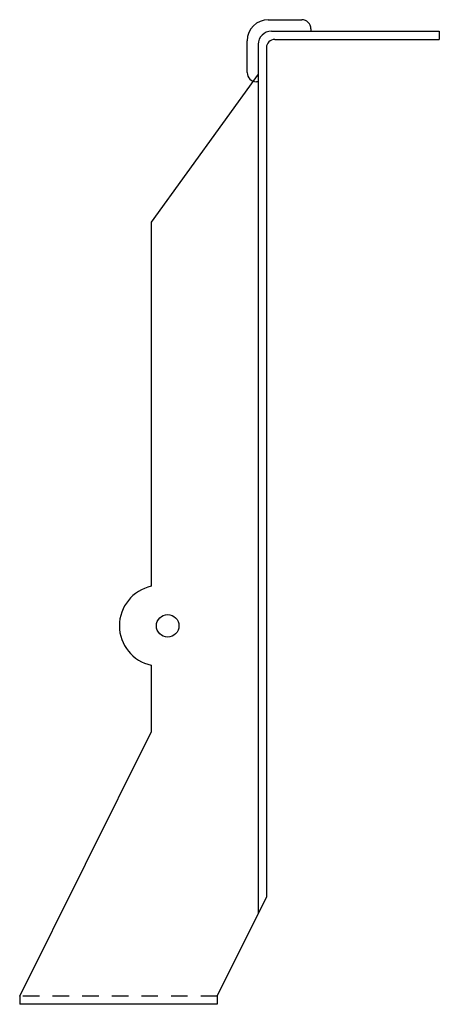
# Model space of a CAD drawing. Extents: x 5.82 to 9, y 0 to 7.48.
import ezdxf

# ---------------------------------------------------------------- set-up
doc = ezdxf.new("R2010")
doc.units = 0
doc.header["$LTSCALE"] = 0.5
doc.header["$MEASUREMENT"] = 0
doc.linetypes.add('HIDDEN', pattern=[0.375, 0.25, -0.125])
doc.layers.get('0').update_dxf_attribs({"linetype": 'CONTINUOUS'})

msp = doc.modelspace()

# ---------------------------------------------------------------- linework, layer by layer
for p, q in [((7.705, 7.4805), (7.9594, 7.4805)), ((8.0294, 7.4105), (8.0294, 7.3934)), ((7.7287, 7.3934), (9.0037, 7.3934)), ((7.7537, 7.3309), (9.0037, 7.3309)), ((9.0037, 7.3934), (9.0037, 7.3309)), ((7.545, 7.0789), (7.545, 7.3205)), ((7.6287, 7.2934), (7.6287, 0.6899)), ((7.6912, 7.2684), (7.6912, 0.8154)), ((7.6287, 7.0677), (6.8162, 5.9427)), ((7.6287, 7.0089), (7.615, 7.0089)), ((6.8162, 5.9427), (6.8162, 3.1773)), ((6.8162, 2.5781), (6.8162, 2.0704)), ((5.8176, 0.0652), (6.8162, 2.0704)), ((7.3176, 0.0652), (7.6912, 0.8154)), ((5.8176, 0.0652), (5.8176, 0.0027)), ((7.3176, 0.0027), (5.8176, 0.0027)), ((7.3176, 0.0652), (7.3176, 0.0027))]:
    msp.add_line(p, q)
at = {"linetype": 'HIDDEN'}
msp.add_line((7.3176, 0.0652), (5.8176, 0.0652), dxfattribs=at)
msp.add_circle((6.9412, 2.8777), 0.0855)
for centre, radius, start, end in [((7.705, 7.3205), 0.16, 90, 180), ((7.9594, 7.4105), 0.07, 0, 90), ((7.7287, 7.2934), 0.1, 90, 180), ((7.7537, 7.2684), 0.0625, 90, 180), ((7.615, 7.0789), 0.07, 180, 270), ((6.8811, 2.8777), 0.3065, 102.21923, 257.78077)]:
    msp.add_arc(centre, radius, start, end)

doc.saveas('drawing.dxf')
